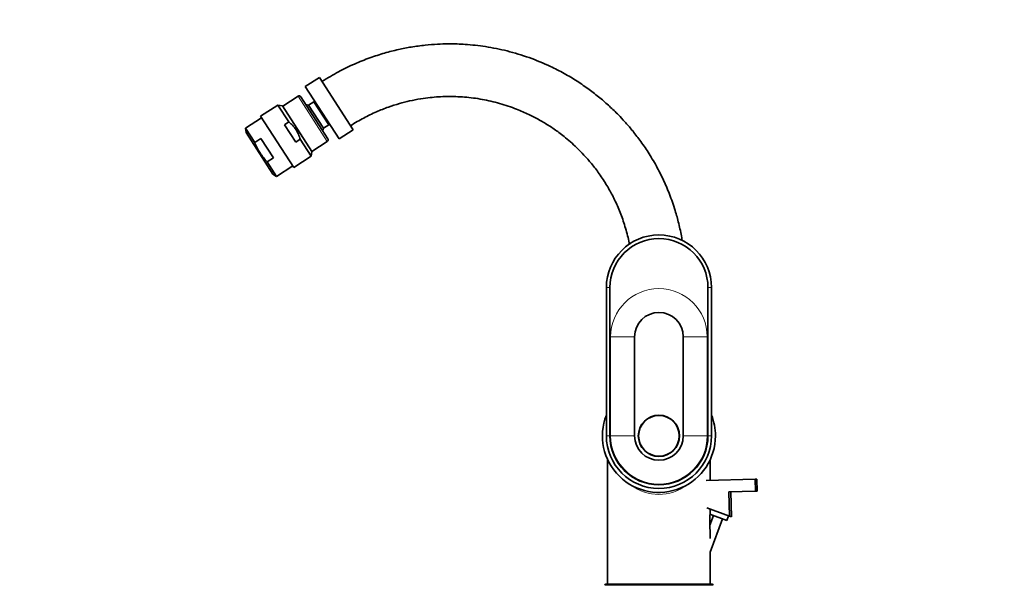
# Model space of a CAD drawing. Units: millimetres. Extents: x 0 to 1478, y 0 to 1758.
# Drawn here: x 0 to 412, y 1125 to 1362 of the extents above; entities that cross this region are included whole.
import ezdxf
from ezdxf import colors
from ezdxf.entities.mleader import LeaderData, LeaderLine
from ezdxf.math import Vec2, Vec3

# ---------------------------------------------------------------- set-up
doc = ezdxf.new("R2010")
doc.units = ezdxf.units.MM
doc.layers.add('DV7_Défaut', color=7, linetype='Continuous')
doc.layers.add('Défaut', color=7, linetype='Continuous')

# ---------------------------------------------------------------- blocks, each defined once
blk = doc.blocks.new('_DOT')
at = {"color": 0}
blk.add_line((0, 0), (-1, 0), dxfattribs=at)
at = {"color": 0, "const_width": 0.333}
blk.add_lwpolyline([(-0.1665, 0, 1), (0.1665, 0, 1)], format="xyb", close=True, dxfattribs=at)
blk = doc.blocks.new('SE6')
at = {"layer": 'DV7_Défaut', "color": 7, "linetype": 'Continuous', "lineweight": 35}
for p, q in [((125.38, 1337.58), (119.5, 1333.79)), ((139.48, 1315.74), (125.38, 1337.58)), ((133.6, 1311.94), (119.5, 1333.79)), ((116.5, 1329.77), (110.03, 1325.59)), ((117.6, 1329.53), (128.94, 1311.97)), ((123.11, 1327.49), (120.83, 1326.01)), ((123.23, 1328.01), (123.11, 1327.49)), ((123.11, 1327.49), (129.35, 1317.83)), ((108.05, 1326.1), (100.81, 1321.43)), ((112.63, 1319.01), (108.05, 1326.1)), ((109.97, 1325.69), (108.05, 1326.1)), ((109.97, 1325.69), (122.29, 1306.59)), ((120.83, 1326.01), (119.72, 1326.25)), ((120.83, 1326.01), (127.06, 1316.35)), ((101.22, 1320.8), (94.42, 1316.41)), ((100.81, 1321.43), (114.64, 1300)), ((110.79, 1317.82), (112.63, 1319.01)), ((98.33, 1310.36), (94.42, 1316.41)), ((94.42, 1316.41), (94.72, 1314.64)), ((105.94, 1297.25), (94.72, 1314.64)), ((115.46, 1310.58), (110.79, 1317.82)), ((126.82, 1315.24), (127.06, 1316.35)), ((127.06, 1316.35), (129.35, 1317.83)), ((129.35, 1317.83), (129.87, 1317.72)), ((133.6, 1311.94), (139.48, 1315.74)), ((100.93, 1312.03), (98.33, 1310.36)), ((106.13, 1303.98), (100.93, 1312.03)), ((115.46, 1310.58), (117.3, 1311.77)), ((121.88, 1304.67), (117.3, 1311.77)), ((122.23, 1306.69), (128.7, 1310.86)), ((121.88, 1304.67), (122.29, 1306.59)), ((106.13, 1303.98), (103.53, 1302.3)), ((107.44, 1296.25), (103.53, 1302.3)), ((114.64, 1300), (121.88, 1304.67)), ((107.44, 1296.25), (114.23, 1300.63)), ((105.94, 1297.25), (107.44, 1296.25)), ((245.43, 1249.76), (245.43, 1187.76)), ((246.93, 1187.76), (246.93, 1249.76)), ((287.93, 1249.76), (287.93, 1187.76)), ((289.43, 1187.76), (289.43, 1249.76)), ((257.23, 1229.16), (257.23, 1187.76)), ((277.63, 1187.76), (277.63, 1229.16)), ((245.93, 1177.91), (245.93, 1125.76)), ((288.93, 1169.13), (288.93, 1177.91)), ((287.15, 1169.08), (307.74, 1169.59)), ((307.74, 1169.59), (308.35, 1169.61)), ((307.74, 1169.59), (307.87, 1164.59)), ((308.47, 1164.61), (308.35, 1169.61)), ((307.87, 1164.59), (296.64, 1164.32)), ((296.64, 1164.32), (296.89, 1154.14)), ((297.73, 1153.84), (297.47, 1164.34)), ((307.87, 1164.59), (308.47, 1164.61)), ((296.89, 1154.14), (287.43, 1157.59)), ((288.76, 1154.98), (295.88, 1152.39)), ((290.24, 1154.44), (288.76, 1150.36)), ((289.04, 1157), (288.87, 1156.54)), ((295.88, 1152.39), (296.56, 1154.26)), ((296.89, 1154.14), (297.73, 1153.84)), ((288.93, 1139.14), (294, 1153.07)), ((288.93, 1125.76), (288.93, 1139.14)), ((244.78, 1125.36), (244.78, 1125.26)), ((245.18, 1125.76), (289.68, 1125.76)), ((290.08, 1125.26), (290.08, 1125.36))]:
    blk.add_line(p, q, dxfattribs=at)
at = {"layer": 'DV7_Défaut', "color": 7, "linetype": 'Continuous', "lineweight": 18}
for p, q in [((116.5, 1329.77), (128.7, 1310.86)), ((246.93, 1249.76), (245.43, 1249.76)), ((287.93, 1249.76), (289.43, 1249.76)), ((257.23, 1229.16), (247.24, 1229.16)), ((247.24, 1229.16), (247.24, 1187.76)), ((277.63, 1229.16), (287.62, 1229.16)), ((287.62, 1187.76), (287.62, 1229.16)), ((246.93, 1187.76), (245.43, 1187.76)), ((257.23, 1187.76), (247.24, 1187.76)), ((277.63, 1187.76), (287.62, 1187.76)), ((287.93, 1187.76), (289.43, 1187.76)), ((244.78, 1125.36), (290.08, 1125.36))]:
    blk.add_line(p, q, dxfattribs=at)
at = {"layer": 'DV7_Défaut', "color": 7, "linetype": 'Continuous', "lineweight": 35}
for radius in [8.62, 8.5]:
    blk.add_circle((267.43, 1187.76), radius, dxfattribs=at)
for centre, radius, start, end in [((116.93, 1329.09), 0.8, 32.8383, 122.8383), ((128.27, 1311.53), 0.8, 302.8383, 32.8383), ((267.43, 1249.76), 22, 0, 180), ((267.43, 1249.76), 20.5, 0, 180), ((267.43, 1229.16), 10.2, 0, 180), ((267.43, 1187.76), 23.65, 158.4711, 0), ((267.43, 1187.76), 23.65, 0, 21.5289), ((267.43, 1187.76), 22, 180, 0), ((267.43, 1187.76), 20.5, 180, 0), ((267.43, 1187.76), 10.2, 180, 0), ((409.14, 1151.27), 120.39, 177.2366, 183.0983), ((245.18, 1125.36), 0.4, 90, 180), ((289.68, 1125.36), 0.4, 0, 90)]:
    blk.add_arc(centre, radius, start, end, dxfattribs=at)
at = {"layer": 'DV7_Défaut', "color": 7, "linetype": 'Continuous', "lineweight": 18}
for centre, start, end in [((267.43, 1229.16), 0, 180), ((267.43, 1187.76), 180, 0)]:
    blk.add_arc(centre, 20.19, start, end, dxfattribs=at)
blk.add_ellipse((267.43, 1187.76), major_axis=(0, 24.5), ratio=0.877551, start_param=2.565695, end_param=3.71749, dxfattribs=at)
at = {"layer": 'DV7_Défaut', "color": 7, "linetype": 'Continuous', "lineweight": 35}
for points, knots in [([(277.18, 1269.46), (277.11, 1269.84), (276.69, 1272.21), (275.8, 1276.41), (274.12, 1282.52), (271.96, 1288.73), (269.3, 1294.9), (266.32, 1300.77), (263.06, 1306.23), (259.62, 1311.23), (256.35, 1315.45), (253.34, 1318.95), (250.21, 1322.28), (246.76, 1325.63), (242.69, 1329.19), (238.19, 1332.69), (233.2, 1336.12), (227.78, 1339.35), (221.11, 1342.78), (213.17, 1346.06), (204.07, 1348.81), (195.1, 1350.62), (188.1, 1351.39), (182.88, 1351.64), (179.05, 1351.68), (174.59, 1351.55), (169.42, 1351.15), (163.95, 1350.41), (158.27, 1349.31), (152.49, 1347.83), (146.32, 1345.83), (139.88, 1343.25), (133.02, 1339.92), (128.95, 1337.44), (126.46, 1335.9)], [0, 0, 0, 0, 0.0058409, 0.0367915, 0.0662869, 0.1033469, 0.1378206, 0.1697076, 0.2045554, 0.2356783, 0.2630761, 0.2867484, 0.3066948, 0.3334003, 0.3606965, 0.389923, 0.4210794, 0.4539035, 0.4869484, 0.5365048, 0.5858937, 0.6330172, 0.6772443, 0.6941845, 0.713371, 0.7362561, 0.7628395, 0.7931209, 0.8211815, 0.8518101, 0.8850065, 0.9207704, 0.9591016, 1, 1, 1, 1]), ([(138.39, 1317.42), (140.39, 1318.65), (143.64, 1320.63), (149.07, 1323.24), (154.06, 1325.22), (158.71, 1326.71), (163.23, 1327.86), (167.51, 1328.69), (171.55, 1329.23), (175.23, 1329.54), (180.04, 1329.73), (186.17, 1329.52), (193.53, 1328.57), (200.83, 1326.88), (207.33, 1324.69), (212.89, 1322.28), (217.42, 1319.92), (220.94, 1317.8), (223.59, 1316.03), (225.66, 1314.54), (227.93, 1312.79), (230.46, 1310.68), (233.25, 1308.12), (236.22, 1305.09), (239.37, 1301.48), (242.61, 1297.23), (245.63, 1292.61), (248.36, 1287.67), (250.75, 1282.48), (252.49, 1277.8), (253.71, 1273.79), (254.49, 1270.78), (254.93, 1268.76), (255.11, 1267.82)], [0, 0, 0, 0, 0.042917, 0.082418, 0.118502, 0.151169, 0.180418, 0.212171, 0.238585, 0.262345, 0.286379, 0.335258, 0.385182, 0.435367, 0.485551, 0.522621, 0.556942, 0.588142, 0.605067, 0.620994, 0.639495, 0.662443, 0.687163, 0.715557, 0.747625, 0.783366, 0.82278, 0.858433, 0.896638, 0.937392, 0.95873, 0.980707, 1, 1, 1, 1]), ([(112.63, 1319.01), (113.2, 1318.55), (113.75, 1318.06), (114.5, 1317.25), (114.74, 1316.97), (115.19, 1316.39), (115.61, 1315.79), (115.98, 1315.16), (116.32, 1314.52), (116.47, 1314.18), (116.9, 1313.16), (117.12, 1312.47), (117.3, 1311.77)], [0, 0, 0, 0, 0.25, 0.25, 0.375, 0.375, 0.5, 0.625, 0.625, 0.75, 0.75, 1, 1, 1, 1]), ([(98.33, 1310.36), (98.65, 1309.61), (98.99, 1308.88), (99.74, 1307.46), (100.14, 1306.77), (101.44, 1304.75), (102.43, 1303.49), (103.53, 1302.3)], [0, 0, 0, 0, 0.25, 0.25, 0.5, 0.5, 1, 1, 1, 1])]:
    blk.add_open_spline(points, degree=3, knots=knots, dxfattribs=at)

msp = doc.modelspace()

# ---------------------------------------------------------------- block references
at = {"layer": 'Défaut'}
msp.add_blockref('SE6', (0, 0), dxfattribs=at)

# ---------------------------------------------------------------- leaders
at = {"layer": 'Défaut', "color": 7, "linetype": 'Continuous', "lineweight": 18}
ml = msp.add_multileader_mtext('Standard', dxfattribs=at)
ml.set_content('{\\pxsm0.9;\\fSolid Edge ISO|b1||i0||c0|p34;\\W1.;29/06/2020\\P}', color=256)
ml.set_leader_properties()
ml.set_arrow_properties(name='DOT')
ml.build(insert=Vec2(0, 0))
ml.multileader.update_dxf_attribs({"leader_type": 0, "dogleg_length": 0, "arrow_head_size": 12})
ctx = ml.context
ctx.base_point, ctx.char_height, ctx.arrow_head_size, ctx.landing_gap_size = Vec3(1390.41, 1750.71), 12, 12, 4.2
notes = []
notes.append((ctx, [(0, (0, 0, 0), (0, 0), (1, 0), 1, [])]))
ctx.mtext.insert = Vec3(1392.41, 1756.83)
ml = msp.add_multileader_mtext('Standard', dxfattribs=at)
ml.set_content('{\\pxsm0.9;\\fArial|b1||i0||c0|p34;\\W1.;3202\\P}', color=256)
ml.set_leader_properties()
ml.set_arrow_properties(name='DOT')
ml.build(insert=Vec2(0, 0))
ml.multileader.update_dxf_attribs({"leader_type": 0, "dogleg_length": 0, "arrow_head_size": 12})
ctx = ml.context
ctx.base_point, ctx.char_height, ctx.arrow_head_size, ctx.landing_gap_size = Vec3(24.31, 1749.47), 12, 12, 4.2
notes.append((ctx, [(0, (0, 0, 0), (0, 0), (1, 0), 1, [])]))
ctx.mtext.insert = Vec3(26.31, 1755.57)
for ctx, leaders in notes:
    for number, flags, end, landing, length, lines in leaders:
        leader = LeaderData()
        leader.index, (leader.has_last_leader_line, leader.has_dogleg_vector, leader.attachment_direction) = number, flags
        leader.last_leader_point, leader.dogleg_vector, leader.dogleg_length = Vec3(end), Vec3(landing), length
        for number, points, colour, breaks in lines:
            line = LeaderLine()
            line.index, line.vertices, line.color, line.breaks = number, Vec3.list(points), colors.encode_raw_color(colour), breaks
            leader.lines.append(line)
        ctx.leaders.append(leader)

doc.saveas('drawing.dxf')
